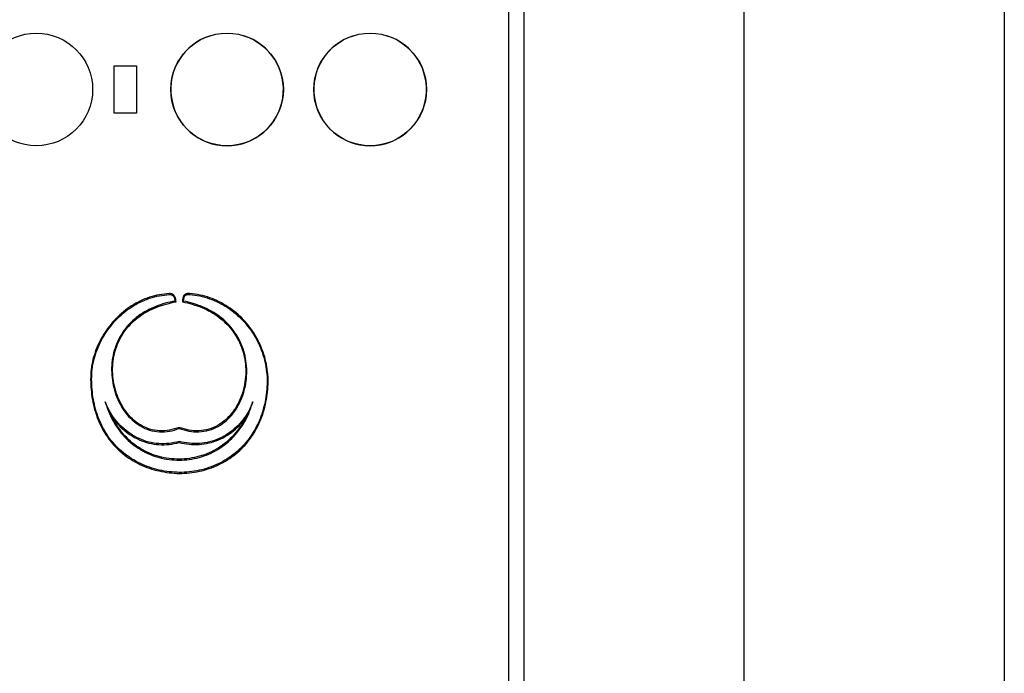
# Model space of a CAD drawing. Extents: x -1123 to 99, y -1163 to 402.
# Drawn here: x -98 to 99, y -348 to -217 of the extents above; entities that cross this region are included whole.
import ezdxf

# ---------------------------------------------------------------- set-up
doc = ezdxf.new("R2010")
doc.units = 0
doc.header["$LTSCALE"] = 25.4
doc.layers.add('DATA', color=7, linetype='CONTINUOUS')

# ---------------------------------------------------------------- blocks, each defined once
blk = doc.blocks.new('____-4-1')
at = {"layer": 'DATA', "color": 0}
for p, q in [((46.98, -103.29), (46.98, -588.44)), ((98.99, -103.69), (99.04, -589.97)), ((3.04, -152.46), (3.04, -342.56)), ((0, -163.56), (0, -521.55)), ((-78.77, -226.36), (-74.27, -226.36)), ((-78.77, -235.86), (-78.77, -226.36)), ((-74.27, -226.36), (-74.27, -235.86)), ((-74.27, -235.86), (-78.77, -235.86)), ((-67.71, -272.09), (-67.72, -271.89)), ((-63.63, -272.09), (-63.61, -271.9)), ((-65.75, -298.85), (-65.75, -298.64)), ((-65.75, -301.45), (-65.75, -301.66)), ((-65.75, -304.97), (-65.75, -305.17)), ((-65.75, -307.63), (-65.75, -307.83)), ((3.04, -342.56), (3.04, -532.66))]:
    blk.add_line(p, q, dxfattribs=at)
at = {"layer": 'DATA', "color": 0, "flags": 128}
for points in [[(-67.72, -271.89), (-68.22, -271.94), (-68.72, -271.99), (-69.22, -272.05), (-69.71, -272.13), (-70.2, -272.23), (-70.69, -272.35), (-71.18, -272.48), (-71.66, -272.63), (-72.13, -272.79), (-72.6, -272.97), (-73.06, -273.16), (-73.51, -273.37), (-73.96, -273.59), (-74.4, -273.83), (-74.83, -274.07), (-75.26, -274.34), (-75.68, -274.61), (-76.09, -274.9), (-76.49, -275.2), (-76.89, -275.51), (-77.27, -275.84), (-77.65, -276.17), (-78.01, -276.51), (-78.37, -276.87), (-78.71, -277.23), (-79.05, -277.6), (-79.37, -277.98), (-79.68, -278.37), (-79.99, -278.77), (-80.28, -279.18), (-80.56, -279.59), (-80.83, -280.01), (-81.09, -280.45), (-81.34, -280.88), (-81.57, -281.32), (-81.79, -281.77), (-82, -282.23), (-82.2, -282.69), (-82.39, -283.15), (-82.56, -283.62), (-82.71, -284.1), (-82.85, -284.58), (-82.98, -285.06), (-83.1, -285.55), (-83.2, -286.04), (-83.28, -286.53), (-83.35, -287.03), (-83.4, -287.53), (-83.43, -288.03), (-83.44, -288.53), (-83.45, -289.03)], [(-83.25, -289.03), (-83.24, -288.52), (-83.23, -288.02), (-83.19, -287.51), (-83.15, -287.01), (-83.08, -286.51), (-82.99, -286.01), (-82.89, -285.52), (-82.77, -285.03), (-82.64, -284.54), (-82.49, -284.06), (-82.33, -283.58), (-82.16, -283.11), (-81.97, -282.64), (-81.76, -282.18), (-81.55, -281.73), (-81.32, -281.27), (-81.08, -280.83), (-80.83, -280.39), (-80.56, -279.96), (-80.28, -279.54), (-79.99, -279.12), (-79.69, -278.71), (-79.38, -278.32), (-79.06, -277.93), (-78.73, -277.55), (-78.39, -277.18), (-78.04, -276.82), (-77.68, -276.47), (-77.3, -276.13), (-76.92, -275.8), (-76.52, -275.48), (-76.12, -275.17), (-75.71, -274.87), (-75.29, -274.59), (-74.86, -274.32), (-74.43, -274.07), (-73.99, -273.83), (-73.54, -273.6), (-73.08, -273.39), (-72.62, -273.19), (-72.15, -273.01), (-71.67, -272.84), (-71.19, -272.69), (-70.71, -272.56), (-70.21, -272.44), (-69.72, -272.33), (-69.22, -272.25), (-68.72, -272.19), (-68.22, -272.14), (-67.71, -272.09)], [(-66.39, -273.54), (-66.4, -273.44), (-66.42, -273.34), (-66.43, -273.24), (-66.44, -273.14), (-66.46, -273.04), (-66.48, -272.94), (-66.51, -272.85), (-66.53, -272.75), (-66.56, -272.66), (-66.6, -272.56), (-66.64, -272.47), (-66.69, -272.38), (-66.75, -272.3), (-66.81, -272.22), (-66.88, -272.15), (-66.96, -272.09), (-67.04, -272.03), (-67.13, -271.99), (-67.23, -271.95), (-67.32, -271.93), (-67.42, -271.91), (-67.52, -271.9), (-67.62, -271.89), (-67.72, -271.89)], [(-67.71, -272.09), (-67.62, -272.09), (-67.54, -272.1), (-67.47, -272.1), (-67.39, -272.12), (-67.32, -272.13), (-67.25, -272.16), (-67.18, -272.19), (-67.11, -272.22), (-67.06, -272.27), (-67, -272.31), (-66.95, -272.37), (-66.9, -272.43), (-66.86, -272.49), (-66.82, -272.56), (-66.79, -272.63), (-66.76, -272.7), (-66.73, -272.78), (-66.71, -272.86), (-66.69, -272.94), (-66.67, -273.03), (-66.65, -273.11), (-66.64, -273.2), (-66.62, -273.29), (-66.61, -273.38)], [(-63.61, -271.9), (-63.72, -271.88), (-63.83, -271.88), (-63.94, -271.87), (-64.05, -271.88), (-64.16, -271.89), (-64.27, -271.91), (-64.37, -271.94), (-64.48, -271.98), (-64.57, -272.04), (-64.66, -272.1), (-64.74, -272.18), (-64.81, -272.26), (-64.88, -272.35), (-64.93, -272.45), (-64.97, -272.56), (-65, -272.66), (-65.02, -272.77), (-65.04, -272.88), (-65.06, -272.99), (-65.07, -273.1), (-65.07, -273.21), (-65.08, -273.32), (-65.08, -273.43), (-65.08, -273.54)], [(-64.88, -273.38), (-64.88, -273.28), (-64.87, -273.18), (-64.86, -273.08), (-64.85, -272.98), (-64.84, -272.89), (-64.82, -272.8), (-64.8, -272.71), (-64.78, -272.62), (-64.75, -272.54), (-64.71, -272.46), (-64.66, -272.39), (-64.61, -272.33), (-64.56, -272.27), (-64.49, -272.22), (-64.42, -272.18), (-64.35, -272.15), (-64.27, -272.12), (-64.19, -272.1), (-64.1, -272.09), (-64.01, -272.08), (-63.92, -272.07), (-63.83, -272.08), (-63.73, -272.08), (-63.63, -272.09)], [(-63.63, -272.09), (-63.13, -272.15), (-62.63, -272.21), (-62.14, -272.28), (-61.65, -272.37), (-61.16, -272.49), (-60.67, -272.61), (-60.19, -272.76), (-59.72, -272.92), (-59.25, -273.09), (-58.78, -273.28), (-58.33, -273.48), (-57.88, -273.69), (-57.43, -273.92), (-56.99, -274.16), (-56.56, -274.42), (-56.14, -274.69), (-55.73, -274.97), (-55.32, -275.26), (-54.92, -275.57), (-54.53, -275.89), (-54.15, -276.21), (-53.78, -276.55), (-53.42, -276.9), (-53.07, -277.26), (-52.73, -277.63), (-52.4, -278), (-52.09, -278.39), (-51.78, -278.78), (-51.48, -279.19), (-51.2, -279.6), (-50.92, -280.02), (-50.66, -280.45), (-50.41, -280.89), (-50.18, -281.33), (-49.95, -281.78), (-49.74, -282.24), (-49.54, -282.7), (-49.36, -283.16), (-49.19, -283.63), (-49.03, -284.1), (-48.89, -284.58), (-48.75, -285.06), (-48.64, -285.55), (-48.53, -286.04), (-48.44, -286.53), (-48.36, -287.03), (-48.3, -287.53), (-48.26, -288.02), (-48.22, -288.53), (-48.19, -289.03)], [(-47.99, -289.02), (-48.02, -288.52), (-48.06, -288.02), (-48.1, -287.51), (-48.16, -287.01), (-48.24, -286.51), (-48.33, -286.01), (-48.44, -285.51), (-48.56, -285.02), (-48.69, -284.53), (-48.84, -284.05), (-49, -283.57), (-49.17, -283.1), (-49.36, -282.63), (-49.56, -282.16), (-49.77, -281.7), (-50, -281.25), (-50.24, -280.8), (-50.49, -280.36), (-50.75, -279.92), (-51.03, -279.5), (-51.32, -279.08), (-51.62, -278.67), (-51.93, -278.27), (-52.25, -277.88), (-52.58, -277.5), (-52.92, -277.13), (-53.27, -276.76), (-53.64, -276.41), (-54.01, -276.07), (-54.4, -275.74), (-54.79, -275.41), (-55.2, -275.11), (-55.61, -274.81), (-56.03, -274.52), (-56.46, -274.25), (-56.89, -273.99), (-57.33, -273.75), (-57.78, -273.51), (-58.24, -273.3), (-58.7, -273.09), (-59.17, -272.9), (-59.65, -272.73), (-60.13, -272.57), (-60.62, -272.42), (-61.11, -272.29), (-61.6, -272.18), (-62.1, -272.09), (-62.6, -272.01), (-63.11, -271.95), (-63.61, -271.9)], [(-66.61, -273.38), (-67.09, -273.48), (-67.58, -273.59), (-68.06, -273.7), (-68.54, -273.83), (-69.02, -273.97), (-69.5, -274.11), (-69.97, -274.28), (-70.44, -274.46), (-70.9, -274.65), (-71.35, -274.85), (-71.8, -275.07), (-72.25, -275.31), (-72.68, -275.55), (-73.11, -275.82), (-73.53, -276.09), (-73.94, -276.38), (-74.33, -276.68), (-74.72, -277), (-75.09, -277.33), (-75.45, -277.68), (-75.8, -278.04), (-76.13, -278.42), (-76.45, -278.81), (-76.75, -279.21), (-77.04, -279.62), (-77.31, -280.04), (-77.56, -280.48), (-77.8, -280.92), (-78.02, -281.37), (-78.22, -281.83), (-78.41, -282.3), (-78.57, -282.77), (-78.72, -283.25), (-78.85, -283.74), (-78.96, -284.23), (-79.05, -284.72), (-79.13, -285.22), (-79.19, -285.72), (-79.23, -286.22), (-79.25, -286.72), (-79.26, -287.22), (-79.24, -287.72), (-79.22, -288.22), (-79.17, -288.71), (-79.11, -289.21), (-79.03, -289.71), (-78.94, -290.2), (-78.82, -290.69), (-78.7, -291.18), (-78.55, -291.66), (-78.39, -292.13), (-78.21, -292.6), (-78.02, -293.06), (-77.81, -293.52), (-77.58, -293.97), (-77.34, -294.4), (-77.08, -294.84), (-76.8, -295.25), (-76.5, -295.66), (-76.19, -296.06), (-75.86, -296.44), (-75.52, -296.8), (-75.16, -297.15), (-74.78, -297.48), (-74.38, -297.79), (-73.96, -298.08), (-73.53, -298.35), (-73.09, -298.6), (-72.63, -298.82), (-72.17, -299.01), (-71.69, -299.17), (-71.2, -299.3), (-70.7, -299.4), (-70.2, -299.47), (-69.69, -299.52), (-69.19, -299.53), (-68.68, -299.51), (-68.18, -299.47), (-67.68, -299.39), (-67.19, -299.29), (-66.7, -299.16), (-66.22, -299.01), (-65.75, -298.85)], [(-65.75, -298.64), (-66.23, -298.8), (-66.71, -298.95), (-67.2, -299.08), (-67.69, -299.19), (-68.18, -299.26), (-68.68, -299.31), (-69.19, -299.33), (-69.69, -299.32), (-70.19, -299.27), (-70.69, -299.2), (-71.18, -299.1), (-71.67, -298.96), (-72.14, -298.8), (-72.61, -298.61), (-73.06, -298.39), (-73.5, -298.14), (-73.93, -297.87), (-74.34, -297.57), (-74.73, -297.26), (-75.11, -296.92), (-75.46, -296.57), (-75.8, -296.2), (-76.13, -295.82), (-76.43, -295.42), (-76.72, -295.01), (-77, -294.58), (-77.25, -294.15), (-77.49, -293.7), (-77.71, -293.25), (-77.92, -292.79), (-78.11, -292.33), (-78.28, -291.85), (-78.43, -291.37), (-78.57, -290.89), (-78.69, -290.4), (-78.79, -289.9), (-78.88, -289.41), (-78.95, -288.91), (-79, -288.41), (-79.04, -287.9), (-79.05, -287.4), (-79.05, -286.9), (-79.04, -286.4), (-79, -285.9), (-78.95, -285.39), (-78.88, -284.89), (-78.79, -284.4), (-78.68, -283.9), (-78.56, -283.41), (-78.41, -282.93), (-78.25, -282.46), (-78.07, -281.99), (-77.87, -281.52), (-77.65, -281.07), (-77.41, -280.62), (-77.16, -280.19), (-76.89, -279.76), (-76.61, -279.35), (-76.3, -278.95), (-75.99, -278.56), (-75.65, -278.18), (-75.31, -277.82), (-74.94, -277.47), (-74.57, -277.14), (-74.18, -276.82), (-73.78, -276.52), (-73.37, -276.23), (-72.95, -275.95), (-72.52, -275.69), (-72.08, -275.45), (-71.64, -275.21), (-71.18, -274.99), (-70.72, -274.79), (-70.26, -274.6), (-69.79, -274.42), (-69.31, -274.26), (-68.83, -274.12), (-68.34, -273.98), (-67.86, -273.86), (-67.37, -273.75), (-66.88, -273.64), (-66.39, -273.54)], [(-66.61, -273.38), (-66.61, -273.38), (-66.61, -273.38), (-66.61, -273.38), (-66.6, -273.39), (-66.6, -273.39), (-66.59, -273.39), (-66.58, -273.4), (-66.57, -273.41), (-66.56, -273.41), (-66.55, -273.42), (-66.54, -273.43), (-66.53, -273.43), (-66.52, -273.44), (-66.51, -273.45), (-66.5, -273.46), (-66.49, -273.47), (-66.48, -273.47), (-66.46, -273.48), (-66.45, -273.49), (-66.44, -273.5), (-66.43, -273.51), (-66.41, -273.52), (-66.4, -273.53), (-66.39, -273.54)], [(-65.75, -298.85), (-65.28, -299), (-64.8, -299.14), (-64.31, -299.26), (-63.82, -299.37), (-63.32, -299.45), (-62.82, -299.5), (-62.32, -299.52), (-61.82, -299.51), (-61.32, -299.48), (-60.81, -299.41), (-60.32, -299.32), (-59.83, -299.19), (-59.34, -299.04), (-58.87, -298.86), (-58.42, -298.65), (-57.97, -298.42), (-57.54, -298.16), (-57.12, -297.87), (-56.72, -297.57), (-56.33, -297.25), (-55.96, -296.9), (-55.61, -296.54), (-55.28, -296.17), (-54.97, -295.78), (-54.67, -295.37), (-54.39, -294.96), (-54.13, -294.53), (-53.89, -294.09), (-53.66, -293.64), (-53.45, -293.19), (-53.26, -292.73), (-53.08, -292.26), (-52.93, -291.78), (-52.79, -291.3), (-52.66, -290.81), (-52.55, -290.32), (-52.46, -289.83), (-52.39, -289.33), (-52.34, -288.83), (-52.3, -288.34), (-52.27, -287.84), (-52.27, -287.34), (-52.28, -286.84), (-52.31, -286.34), (-52.36, -285.84), (-52.42, -285.34), (-52.51, -284.85), (-52.61, -284.36), (-52.72, -283.87), (-52.86, -283.39), (-53.01, -282.91), (-53.18, -282.44), (-53.36, -281.98), (-53.57, -281.52), (-53.79, -281.07), (-54.03, -280.63), (-54.28, -280.2), (-54.55, -279.78), (-54.84, -279.37), (-55.14, -278.97), (-55.46, -278.58), (-55.79, -278.2), (-56.14, -277.84), (-56.49, -277.49), (-56.86, -277.15), (-57.24, -276.83), (-57.64, -276.52), (-58.04, -276.23), (-58.45, -275.95), (-58.87, -275.68), (-59.3, -275.42), (-59.74, -275.18), (-60.19, -274.96), (-60.64, -274.74), (-61.09, -274.54), (-61.55, -274.36), (-62.02, -274.18), (-62.49, -274.02), (-62.96, -273.88), (-63.44, -273.74), (-63.92, -273.61), (-64.4, -273.49), (-64.88, -273.38)], [(-65.08, -273.54), (-64.6, -273.65), (-64.11, -273.77), (-63.63, -273.9), (-63.14, -274.03), (-62.67, -274.18), (-62.19, -274.33), (-61.72, -274.5), (-61.26, -274.69), (-60.8, -274.89), (-60.34, -275.1), (-59.9, -275.33), (-59.46, -275.57), (-59.02, -275.82), (-58.6, -276.09), (-58.18, -276.37), (-57.78, -276.67), (-57.38, -276.98), (-57, -277.3), (-56.63, -277.64), (-56.27, -277.99), (-55.93, -278.35), (-55.59, -278.73), (-55.28, -279.12), (-54.98, -279.52), (-54.69, -279.94), (-54.42, -280.36), (-54.17, -280.79), (-53.93, -281.24), (-53.71, -281.69), (-53.51, -282.15), (-53.33, -282.62), (-53.16, -283.09), (-53.01, -283.57), (-52.88, -284.05), (-52.77, -284.54), (-52.68, -285.04), (-52.6, -285.54), (-52.54, -286.04), (-52.5, -286.54), (-52.48, -287.04), (-52.47, -287.54), (-52.48, -288.04), (-52.51, -288.54), (-52.56, -289.04), (-52.62, -289.54), (-52.7, -290.04), (-52.8, -290.53), (-52.92, -291.02), (-53.05, -291.5), (-53.2, -291.98), (-53.37, -292.46), (-53.56, -292.93), (-53.76, -293.39), (-53.98, -293.84), (-54.22, -294.28), (-54.48, -294.71), (-54.75, -295.13), (-55.04, -295.54), (-55.35, -295.94), (-55.68, -296.31), (-56.02, -296.68), (-56.38, -297.02), (-56.76, -297.35), (-57.16, -297.66), (-57.57, -297.94), (-58, -298.2), (-58.44, -298.44), (-58.9, -298.65), (-59.37, -298.84), (-59.84, -298.99), (-60.33, -299.12), (-60.82, -299.21), (-61.32, -299.28), (-61.82, -299.31), (-62.32, -299.32), (-62.83, -299.29), (-63.32, -299.24), (-63.82, -299.16), (-64.31, -299.06), (-64.8, -298.93), (-65.28, -298.79), (-65.75, -298.64)], [(-64.88, -273.38), (-64.88, -273.38), (-64.88, -273.38), (-64.88, -273.38), (-64.89, -273.39), (-64.89, -273.39), (-64.9, -273.39), (-64.9, -273.4), (-64.91, -273.4), (-64.92, -273.41), (-64.93, -273.42), (-64.94, -273.42), (-64.95, -273.43), (-64.96, -273.44), (-64.97, -273.45), (-64.98, -273.46), (-64.99, -273.46), (-65, -273.47), (-65.01, -273.48), (-65.02, -273.49), (-65.04, -273.5), (-65.05, -273.51), (-65.06, -273.52), (-65.07, -273.53), (-65.08, -273.54)], [(-83.25, -289.03), (-83.25, -289.03), (-83.25, -289.03), (-83.26, -289.03), (-83.26, -289.03), (-83.26, -289.03), (-83.27, -289.03), (-83.27, -289.03), (-83.28, -289.03), (-83.29, -289.03), (-83.29, -289.03), (-83.3, -289.03), (-83.31, -289.03), (-83.32, -289.03), (-83.33, -289.03), (-83.34, -289.03), (-83.35, -289.03), (-83.36, -289.03), (-83.38, -289.03), (-83.39, -289.03), (-83.4, -289.03), (-83.41, -289.03), (-83.43, -289.03), (-83.44, -289.03), (-83.45, -289.03)], [(-83.45, -289.03), (-83.44, -289.53), (-83.42, -290.04), (-83.39, -290.54), (-83.36, -291.05), (-83.31, -291.55), (-83.25, -292.06), (-83.18, -292.56), (-83.1, -293.06), (-83.01, -293.56), (-82.9, -294.06), (-82.78, -294.55), (-82.66, -295.04), (-82.51, -295.53), (-82.36, -296.01), (-82.2, -296.49), (-82.02, -296.96), (-81.83, -297.43), (-81.62, -297.89), (-81.4, -298.35), (-81.17, -298.8), (-80.93, -299.24), (-80.67, -299.68), (-80.4, -300.11), (-80.11, -300.54), (-79.82, -300.95), (-79.51, -301.35), (-79.19, -301.74), (-78.86, -302.12), (-78.51, -302.49), (-78.16, -302.85), (-77.79, -303.2), (-77.41, -303.54), (-77.03, -303.87), (-76.63, -304.19), (-76.22, -304.49), (-75.8, -304.78), (-75.37, -305.06), (-74.94, -305.32), (-74.5, -305.57), (-74.05, -305.81), (-73.6, -306.03), (-73.14, -306.24), (-72.67, -306.44), (-72.2, -306.62), (-71.72, -306.79), (-71.24, -306.95), (-70.75, -307.09), (-70.26, -307.23), (-69.77, -307.34), (-69.27, -307.45), (-68.77, -307.54), (-68.27, -307.62), (-67.77, -307.69), (-67.26, -307.74), (-66.76, -307.78), (-66.26, -307.81), (-65.75, -307.83)], [(-65.75, -307.63), (-66.26, -307.61), (-66.76, -307.58), (-67.25, -307.54), (-67.75, -307.49), (-68.25, -307.43), (-68.74, -307.35), (-69.24, -307.25), (-69.73, -307.15), (-70.22, -307.03), (-70.7, -306.9), (-71.18, -306.76), (-71.66, -306.6), (-72.13, -306.43), (-72.6, -306.25), (-73.06, -306.06), (-73.52, -305.85), (-73.96, -305.63), (-74.41, -305.39), (-74.84, -305.14), (-75.27, -304.88), (-75.69, -304.61), (-76.1, -304.32), (-76.51, -304.02), (-76.9, -303.71), (-77.28, -303.39), (-77.66, -303.06), (-78.02, -302.71), (-78.37, -302.36), (-78.71, -301.99), (-79.04, -301.61), (-79.35, -301.23), (-79.66, -300.83), (-79.95, -300.42), (-80.23, -300), (-80.5, -299.58), (-80.75, -299.15), (-80.99, -298.71), (-81.22, -298.26), (-81.44, -297.81), (-81.64, -297.35), (-81.83, -296.89), (-82.01, -296.42), (-82.17, -295.95), (-82.32, -295.47), (-82.46, -294.99), (-82.59, -294.5), (-82.71, -294.02), (-82.81, -293.52), (-82.9, -293.03), (-82.99, -292.53), (-83.06, -292.03), (-83.11, -291.53), (-83.16, -291.03), (-83.19, -290.53), (-83.22, -290.03), (-83.24, -289.53), (-83.25, -289.03)], [(-65.75, -307.83), (-65.25, -307.82), (-64.74, -307.8), (-64.24, -307.77), (-63.73, -307.72), (-63.23, -307.67), (-62.73, -307.59), (-62.22, -307.5), (-61.72, -307.4), (-61.23, -307.29), (-60.73, -307.16), (-60.24, -307.01), (-59.76, -306.86), (-59.28, -306.69), (-58.81, -306.5), (-58.34, -306.3), (-57.88, -306.09), (-57.42, -305.87), (-56.98, -305.63), (-56.53, -305.37), (-56.1, -305.11), (-55.67, -304.83), (-55.25, -304.53), (-54.85, -304.23), (-54.45, -303.91), (-54.06, -303.58), (-53.68, -303.24), (-53.31, -302.89), (-52.96, -302.53), (-52.61, -302.15), (-52.28, -301.77), (-51.96, -301.38), (-51.65, -300.97), (-51.36, -300.56), (-51.07, -300.14), (-50.8, -299.71), (-50.54, -299.27), (-50.29, -298.82), (-50.06, -298.37), (-49.84, -297.91), (-49.63, -297.45), (-49.43, -296.98), (-49.25, -296.5), (-49.08, -296.03), (-48.93, -295.54), (-48.79, -295.06), (-48.65, -294.56), (-48.53, -294.07), (-48.43, -293.57), (-48.33, -293.07), (-48.25, -292.57), (-48.18, -292.06), (-48.12, -291.56), (-48.07, -291.05), (-48.04, -290.54), (-48.02, -290.04), (-48, -289.53), (-47.99, -289.02)], [(-48.19, -289.03), (-48.2, -289.53), (-48.22, -290.04), (-48.24, -290.54), (-48.27, -291.04), (-48.32, -291.54), (-48.38, -292.04), (-48.45, -292.54), (-48.53, -293.04), (-48.62, -293.54), (-48.73, -294.03), (-48.85, -294.52), (-48.98, -295.01), (-49.12, -295.49), (-49.28, -295.97), (-49.44, -296.44), (-49.62, -296.91), (-49.81, -297.37), (-50.02, -297.83), (-50.24, -298.28), (-50.47, -298.73), (-50.71, -299.17), (-50.97, -299.6), (-51.24, -300.03), (-51.52, -300.45), (-51.81, -300.85), (-52.12, -301.25), (-52.44, -301.64), (-52.76, -302.02), (-53.1, -302.39), (-53.45, -302.75), (-53.82, -303.09), (-54.19, -303.43), (-54.57, -303.76), (-54.97, -304.07), (-55.37, -304.37), (-55.78, -304.66), (-56.2, -304.94), (-56.63, -305.2), (-57.07, -305.45), (-57.51, -305.69), (-57.96, -305.91), (-58.42, -306.12), (-58.88, -306.32), (-59.35, -306.5), (-59.82, -306.67), (-60.3, -306.82), (-60.78, -306.96), (-61.27, -307.09), (-61.76, -307.21), (-62.26, -307.31), (-62.75, -307.39), (-63.25, -307.47), (-63.75, -307.53), (-64.25, -307.57), (-64.75, -307.6), (-65.25, -307.62), (-65.75, -307.63)], [(-47.99, -289.02), (-48, -289.02), (-48.01, -289.02), (-48.03, -289.02), (-48.04, -289.02), (-48.05, -289.03), (-48.06, -289.03), (-48.07, -289.03), (-48.09, -289.03), (-48.1, -289.03), (-48.11, -289.03), (-48.12, -289.03), (-48.13, -289.03), (-48.14, -289.03), (-48.14, -289.03), (-48.15, -289.03), (-48.16, -289.03), (-48.17, -289.03), (-48.17, -289.03), (-48.18, -289.03), (-48.18, -289.03), (-48.18, -289.03), (-48.18, -289.03), (-48.19, -289.03), (-48.19, -289.03)], [(-65.75, -301.45), (-66.26, -301.57), (-66.76, -301.68), (-67.27, -301.77), (-67.78, -301.84), (-68.29, -301.88), (-68.8, -301.91), (-69.31, -301.91), (-69.82, -301.88), (-70.33, -301.84), (-70.84, -301.76), (-71.34, -301.67), (-71.84, -301.55), (-72.33, -301.42), (-72.82, -301.25), (-73.3, -301.07), (-73.78, -300.87), (-74.24, -300.65), (-74.69, -300.4), (-75.13, -300.14), (-75.56, -299.86), (-75.98, -299.57), (-76.38, -299.25), (-76.78, -298.92), (-77.16, -298.58), (-77.53, -298.22), (-77.88, -297.84), (-78.22, -297.46), (-78.54, -297.06), (-78.85, -296.65), (-79.14, -296.23), (-79.41, -295.79), (-79.67, -295.35), (-79.91, -294.9), (-80.13, -294.43), (-80.35, -293.96), (-80.55, -293.49)], [(-80.55, -293.49), (-80.4, -293.97), (-80.24, -294.44), (-80.07, -294.92), (-79.89, -295.4), (-79.7, -295.86), (-79.49, -296.33), (-79.27, -296.78), (-79.03, -297.23), (-78.78, -297.67), (-78.52, -298.11), (-78.24, -298.53), (-77.95, -298.95), (-77.65, -299.36), (-77.33, -299.76), (-77.01, -300.15), (-76.66, -300.53), (-76.31, -300.89), (-75.94, -301.25), (-75.57, -301.59), (-75.18, -301.91), (-74.78, -302.23), (-74.37, -302.53), (-73.95, -302.81), (-73.51, -303.08), (-73.07, -303.34), (-72.62, -303.58), (-72.16, -303.8), (-71.69, -304.01), (-71.22, -304.19), (-70.74, -304.37), (-70.25, -304.52), (-69.77, -304.66), (-69.27, -304.78), (-68.78, -304.88), (-68.27, -304.96), (-67.77, -305.03), (-67.26, -305.09), (-66.76, -305.13), (-66.25, -305.15), (-65.75, -305.17)], [(-80.55, -293.49), (-80.54, -293.52), (-80.52, -293.57), (-80.5, -293.63), (-80.48, -293.69), (-80.45, -293.75), (-80.43, -293.83), (-80.39, -293.92), (-80.36, -294.01), (-80.32, -294.12), (-80.28, -294.24), (-80.23, -294.36), (-80.18, -294.49), (-80.12, -294.63), (-80.06, -294.77), (-79.99, -294.93), (-79.92, -295.09), (-79.84, -295.25), (-79.76, -295.42), (-79.68, -295.6), (-79.59, -295.78), (-79.49, -295.96), (-79.39, -296.15), (-79.28, -296.35), (-79.17, -296.54)], [(-51.08, -293.49), (-51.25, -293.97), (-51.44, -294.45), (-51.65, -294.91), (-51.88, -295.37), (-52.13, -295.81), (-52.4, -296.25), (-52.69, -296.67), (-53, -297.08), (-53.32, -297.47), (-53.65, -297.86), (-54, -298.23), (-54.37, -298.59), (-54.75, -298.93), (-55.14, -299.25), (-55.55, -299.56), (-55.97, -299.86), (-56.4, -300.13), (-56.84, -300.39), (-57.29, -300.62), (-57.75, -300.84), (-58.22, -301.04), (-58.7, -301.22), (-59.19, -301.37), (-59.69, -301.51), (-60.18, -301.62), (-60.68, -301.71), (-61.19, -301.78), (-61.69, -301.83), (-62.2, -301.86), (-62.71, -301.86), (-63.22, -301.84), (-63.73, -301.8), (-64.24, -301.74), (-64.74, -301.66), (-65.25, -301.56), (-65.75, -301.45)], [(-65.75, -305.17), (-65.25, -305.15), (-64.75, -305.12), (-64.25, -305.08), (-63.75, -305.02), (-63.25, -304.95), (-62.75, -304.85), (-62.26, -304.75), (-61.77, -304.62), (-61.29, -304.48), (-60.81, -304.32), (-60.33, -304.15), (-59.86, -303.96), (-59.4, -303.75), (-58.94, -303.53), (-58.49, -303.29), (-58.05, -303.03), (-57.62, -302.76), (-57.2, -302.48), (-56.79, -302.18), (-56.4, -301.87), (-56.01, -301.55), (-55.63, -301.21), (-55.27, -300.86), (-54.91, -300.5), (-54.57, -300.13), (-54.24, -299.74), (-53.92, -299.35), (-53.62, -298.94), (-53.33, -298.53), (-53.05, -298.1), (-52.79, -297.67), (-52.54, -297.23), (-52.3, -296.79), (-52.08, -296.33), (-51.88, -295.87), (-51.69, -295.4), (-51.52, -294.93), (-51.36, -294.45), (-51.21, -293.97), (-51.08, -293.49)], [(-52.51, -296.76), (-52.38, -296.53), (-52.25, -296.31), (-52.13, -296.09), (-52.02, -295.87), (-51.92, -295.67), (-51.83, -295.48), (-51.74, -295.29), (-51.66, -295.12), (-51.59, -294.95), (-51.53, -294.8), (-51.47, -294.66), (-51.42, -294.52), (-51.37, -294.39), (-51.33, -294.27), (-51.29, -294.15), (-51.25, -294.04), (-51.22, -293.94), (-51.19, -293.85), (-51.17, -293.77), (-51.14, -293.69), (-51.12, -293.63), (-51.1, -293.57), (-51.09, -293.52), (-51.08, -293.49)], [(-79.17, -296.54), (-78.87, -296.96), (-78.56, -297.36), (-78.23, -297.75), (-77.89, -298.13), (-77.53, -298.5), (-77.16, -298.85), (-76.78, -299.19), (-76.38, -299.51), (-75.97, -299.82), (-75.55, -300.11), (-75.12, -300.39), (-74.68, -300.64), (-74.22, -300.88), (-73.76, -301.1), (-73.29, -301.29), (-72.8, -301.47), (-72.32, -301.63), (-71.82, -301.77), (-71.32, -301.88), (-70.82, -301.97), (-70.31, -302.04), (-69.81, -302.08), (-69.29, -302.11), (-68.78, -302.11), (-68.27, -302.08), (-67.76, -302.04), (-67.25, -301.97), (-66.75, -301.88), (-66.25, -301.77), (-65.75, -301.66)], [(-65.75, -304.97), (-66.26, -304.95), (-66.76, -304.93), (-67.27, -304.88), (-67.77, -304.83), (-68.28, -304.76), (-68.77, -304.68), (-69.27, -304.57), (-69.76, -304.45), (-70.25, -304.31), (-70.73, -304.16), (-71.2, -303.98), (-71.67, -303.79), (-72.14, -303.59), (-72.59, -303.36), (-73.04, -303.12), (-73.48, -302.87), (-73.91, -302.59), (-74.33, -302.31), (-74.74, -302.01), (-75.13, -301.69), (-75.52, -301.36), (-75.89, -301.02), (-76.25, -300.67), (-76.6, -300.3), (-76.94, -299.92), (-77.27, -299.53), (-77.58, -299.13), (-77.88, -298.72), (-78.16, -298.3), (-78.43, -297.87), (-78.69, -297.43), (-78.94, -296.99), (-79.17, -296.54)], [(-65.75, -301.66), (-65.26, -301.76), (-64.77, -301.85), (-64.27, -301.93), (-63.78, -302), (-63.28, -302.04), (-62.78, -302.06), (-62.28, -302.06), (-61.78, -302.04), (-61.28, -302), (-60.78, -301.93), (-60.29, -301.85), (-59.8, -301.74), (-59.31, -301.62), (-58.83, -301.47), (-58.36, -301.3), (-57.89, -301.12), (-57.43, -300.91), (-56.99, -300.69), (-56.55, -300.45), (-56.12, -300.19), (-55.7, -299.92), (-55.3, -299.62), (-54.9, -299.32), (-54.52, -298.99), (-54.15, -298.65), (-53.79, -298.3), (-53.45, -297.93), (-53.12, -297.55), (-52.81, -297.16), (-52.51, -296.76)], [(-52.51, -296.76), (-52.75, -297.21), (-53.01, -297.66), (-53.28, -298.09), (-53.56, -298.52), (-53.86, -298.93), (-54.17, -299.34), (-54.5, -299.74), (-54.84, -300.13), (-55.19, -300.5), (-55.55, -300.86), (-55.93, -301.21), (-56.31, -301.55), (-56.71, -301.87), (-57.12, -302.17), (-57.54, -302.47), (-57.97, -302.75), (-58.41, -303.01), (-58.86, -303.26), (-59.32, -303.49), (-59.79, -303.71), (-60.26, -303.91), (-60.74, -304.09), (-61.23, -304.25), (-61.72, -304.4), (-62.21, -304.53), (-62.71, -304.64), (-63.21, -304.74), (-63.71, -304.82), (-64.22, -304.88), (-64.73, -304.92), (-65.24, -304.95), (-65.75, -304.97)]]:
    blk.add_lwpolyline(points, dxfattribs=at)
at = {"layer": 'DATA', "color": 0}
for centre in [(-94.3, -231.11), (-56.2, -231.11), (-27.62, -231.11)]:
    blk.add_circle(centre, 11.25, dxfattribs=at)
for centre in [(-56.2, -231.11), (-27.62, -231.11)]:
    blk.add_arc(centre, 11.25, 107.1546, 72.8454, dxfattribs=at)

msp = doc.modelspace()

# ---------------------------------------------------------------- block references
at = {"layer": 'DATA', "color": 0}
msp.add_blockref('____-4-1', (0, 0), dxfattribs=at)

doc.saveas('drawing.dxf')
